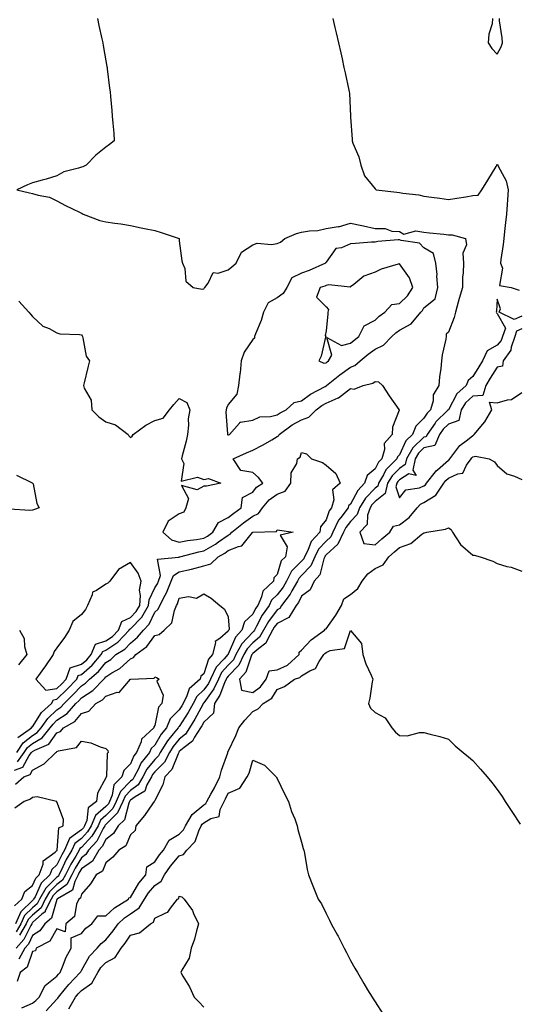
# Model space of a CAD drawing. Units: inches. Extents: x 1018643 to 1021283, y 7247738 to 7250378.
# Drawn here: x 1019383 to 1019587, y 7248489 to 7248891 of the extents above; entities that cross this region are included whole.
import ezdxf

# ---------------------------------------------------------------- set-up
doc = ezdxf.new("R2010")
doc.units = ezdxf.units.IN
doc.header["$MEASUREMENT"] = 0
doc.layers.add('Contour_10187247', color=7, linetype='Continuous', true_color=0x1f2fd6)

msp = doc.modelspace()

# ---------------------------------------------------------------- linework, layer by layer
at = {"layer": 'Contour_10187247'}
for points in [[(1019414.55, 7248891.92, 3101), (1019415.2, 7248889.07, 3101), (1019416.42, 7248883.55, 3101), (1019416.78, 7248881.92, 3101), (1019416.97, 7248880.84, 3101), (1019418.05, 7248874.63, 3101), (1019418.46, 7248872.33, 3101), (1019418.54, 7248871.92, 3101), (1019418.61, 7248871.36, 3101), (1019419.55, 7248863.42, 3101), (1019419.74, 7248861.92, 3101), (1019419.9, 7248860.07, 3101), (1019420.41, 7248854.28, 3101), (1019420.64, 7248851.92, 3101), (1019420.85, 7248849.12, 3101), (1019421.23, 7248845.1, 3101), (1019421.47, 7248841.92, 3101), (1019419.52, 7248840.45, 3101), (1019418.05, 7248839.37, 3101), (1019413.93, 7248836.04, 3101), (1019409.97, 7248831.92, 3101), (1019408.63, 7248831.34, 3101), (1019408.05, 7248831.13, 3101), (1019406.79, 7248830.66, 3101), (1019400.79, 7248829.18, 3101), (1019398.05, 7248827.62, 3101), (1019393.69, 7248826.28, 3101), (1019391.94, 7248825.81, 3101), (1019388.05, 7248824.67, 3101), (1019386.04, 7248823.93, 3101), (1019381.62, 7248821.92, 3101), (1019386.82, 7248820.69, 3101), (1019388.05, 7248820.36, 3101), (1019390.32, 7248819.65, 3101), (1019394.97, 7248818.84, 3101), (1019398.05, 7248817.41, 3101), (1019401.54, 7248815.41, 3101), (1019407.19, 7248812.78, 3101), (1019408.05, 7248812.35, 3101), (1019408.34, 7248812.21, 3101), (1019408.79, 7248811.92, 3101), (1019415.51, 7248809.38, 3101), (1019418.05, 7248808.83, 3101), (1019421.69, 7248808.28, 3101), (1019424.13, 7248808, 3101), (1019428.05, 7248807.34, 3101), (1019432.46, 7248806.33, 3101), (1019433.85, 7248806.12, 3101), (1019438.05, 7248805.26, 3101), (1019440.57, 7248804.44, 3101), (1019447.98, 7248801.92, 3101), (1019447.99, 7248801.86, 3101), (1019448.05, 7248800.99, 3101), (1019449.03, 7248792.9, 3101), (1019449.41, 7248791.92, 3101), (1019450.26, 7248789.71, 3101), (1019450.65, 7248784.52, 3101), (1019453.77, 7248781.92, 3101), (1019457.46, 7248781.33, 3101), (1019458.05, 7248781.41, 3101), (1019458.26, 7248781.71, 3101), (1019458.47, 7248781.92, 3101), (1019459.84, 7248783.71, 3101), (1019461.93, 7248788.04, 3101), (1019463.92, 7248787.79, 3101), (1019468.05, 7248789.2, 3101), (1019469.57, 7248790.4, 3101), (1019471.34, 7248791.92, 3101), (1019473.52, 7248796.45, 3101), (1019478.05, 7248799.43, 3101), (1019479.92, 7248800.05, 3101), (1019485.68, 7248799.55, 3101), (1019488.05, 7248799.96, 3101), (1019489.47, 7248800.5, 3101), (1019491.17, 7248801.92, 3101), (1019495.89, 7248804.08, 3101), (1019498.05, 7248804.57, 3101), (1019501.25, 7248805.12, 3101), (1019504.7, 7248805.27, 3101), (1019508.05, 7248806.08, 3101), (1019512.95, 7248806.82, 3101), (1019513.19, 7248806.78, 3101), (1019518.05, 7248808.25, 3101), (1019522.69, 7248807.28, 3101), (1019523.29, 7248807.16, 3101), (1019528.05, 7248806.11, 3101), (1019532.14, 7248806.01, 3101), (1019534.96, 7248805.01, 3101), (1019538.05, 7248804.86, 3101), (1019539.83, 7248803.7, 3101), (1019544.8, 7248805.17, 3101), (1019548.05, 7248804.6, 3101), (1019550.39, 7248804.26, 3101), (1019556.22, 7248803.75, 3101), (1019558.05, 7248803.51, 3101), (1019559.63, 7248803.5, 3101), (1019565.07, 7248801.92, 3101), (1019565.48, 7248799.35, 3101), (1019564.01, 7248795.96, 3101), (1019564.22, 7248791.92, 3101), (1019564.12, 7248787.99, 3101), (1019563.84, 7248786.13, 3101), (1019563.76, 7248781.92, 3101), (1019562.49, 7248777.48, 3101), (1019562.06, 7248775.93, 3101), (1019560.93, 7248771.92, 3101), (1019560.34, 7248769.63, 3101), (1019558.05, 7248763.74, 3101), (1019557.07, 7248762.9, 3101), (1019557.19, 7248761.92, 3101), (1019557.03, 7248760.9, 3101), (1019555.51, 7248754.46, 3101), (1019555.19, 7248751.92, 3101), (1019554.93, 7248748.8, 3101), (1019554.47, 7248745.5, 3101), (1019554.2, 7248741.92, 3101), (1019551.85, 7248738.12, 3101), (1019551.81, 7248735.68, 3101), (1019550.75, 7248731.92, 3101), (1019549.38, 7248730.59, 3101), (1019548.05, 7248728.58, 3101), (1019544.72, 7248725.25, 3101), (1019543.37, 7248721.92, 3101), (1019540.65, 7248719.32, 3101), (1019538.05, 7248713.61, 3101), (1019537.24, 7248712.73, 3101), (1019537, 7248711.92, 3101), (1019532.54, 7248707.43, 3101), (1019531.53, 7248705.4, 3101), (1019529.46, 7248701.92, 3101), (1019529.17, 7248700.8, 3101), (1019528.05, 7248699.88, 3101), (1019524.12, 7248695.85, 3101), (1019521.71, 7248691.92, 3101), (1019520.78, 7248689.19, 3101), (1019518.05, 7248686.37, 3101), (1019516.08, 7248683.89, 3101), (1019515.14, 7248681.92, 3101), (1019512.88, 7248677.09, 3101), (1019508.05, 7248672.63, 3101), (1019507.7, 7248672.27, 3101), (1019507.52, 7248671.92, 3101), (1019507.11, 7248670.98, 3101), (1019505.48, 7248664.49, 3101), (1019503.2, 7248661.92, 3101), (1019501.55, 7248658.42, 3101), (1019498.05, 7248655.72, 3101), (1019496.78, 7248653.19, 3101), (1019495.81, 7248651.92, 3101), (1019492.88, 7248647.09, 3101), (1019488.05, 7248644.66, 3101), (1019486.87, 7248643.1, 3101), (1019486.19, 7248641.92, 3101), (1019483.91, 7248637.78, 3101), (1019483.45, 7248636.52, 3101), (1019480.57, 7248634.44, 3101), (1019478.05, 7248632.38, 3101), (1019477.84, 7248632.13, 3101), (1019477.71, 7248631.92, 3101), (1019477.4, 7248631.27, 3101), (1019475.28, 7248624.69, 3101), (1019472.71, 7248621.92, 3101), (1019473.54, 7248617.41, 3101), (1019478.05, 7248616.43, 3101), (1019481.24, 7248618.73, 3101), (1019483.55, 7248621.92, 3101), (1019484.73, 7248625.24, 3101), (1019488.05, 7248625.67, 3101), (1019492.33, 7248627.64, 3101), (1019496.99, 7248631.92, 3101), (1019497.01, 7248632.96, 3101), (1019498.05, 7248633.78, 3101), (1019502, 7248637.97, 3101), (1019507.42, 7248641.92, 3101), (1019507.61, 7248642.36, 3101), (1019508.05, 7248642.46, 3101), (1019512.01, 7248647.96, 3101), (1019514.35, 7248651.92, 3101), (1019515.32, 7248654.65, 3101), (1019518.05, 7248656.43, 3101), (1019521.08, 7248658.89, 3101), (1019522.8, 7248661.92, 3101), (1019525.08, 7248664.89, 3101), (1019528.05, 7248667.09, 3101), (1019531.33, 7248668.64, 3101), (1019533.74, 7248671.92, 3101), (1019536, 7248673.97, 3101), (1019538.05, 7248675.69, 3101), (1019542.7, 7248677.27, 3101), (1019547.19, 7248681.06, 3101), (1019548.05, 7248681.71, 3101), (1019548.29, 7248681.68, 3101), (1019549.24, 7248681.92, 3101), (1019556.86, 7248683.11, 3101), (1019558.05, 7248683.72, 3101), (1019559.19, 7248683.06, 3101), (1019559.77, 7248681.92, 3101), (1019563.05, 7248676.92, 3101), (1019568.05, 7248672.52, 3101), (1019568.62, 7248672.49, 3101), (1019571.08, 7248671.92, 3101), (1019576.17, 7248670.04, 3101), (1019578.05, 7248669.13, 3101), (1019582, 7248667.97, 3101), (1019583.71, 7248667.58, 3101), (1019588.05, 7248666.06, 3101)], [(1019510.85, 7248891.92, 3102), (1019511.69, 7248888.28, 3102), (1019512.22, 7248886.09, 3102), (1019513.15, 7248881.92, 3102), (1019514.05, 7248877.92, 3102), (1019514.56, 7248875.41, 3102), (1019515.33, 7248871.92, 3102), (1019515.83, 7248869.7, 3102), (1019517.37, 7248862.6, 3102), (1019517.52, 7248861.92, 3102), (1019517.58, 7248861.45, 3102), (1019518.01, 7248851.96, 3102), (1019518.02, 7248851.92, 3102), (1019518.02, 7248851.89, 3102), (1019518.05, 7248851.6, 3102), (1019518.69, 7248842.56, 3102), (1019518.68, 7248841.92, 3102), (1019518.99, 7248840.98, 3102), (1019521.43, 7248835.3, 3102), (1019522.23, 7248831.92, 3102), (1019523.73, 7248827.6, 3102), (1019528.05, 7248822.23, 3102), (1019528.21, 7248822.08, 3102), (1019528.58, 7248821.92, 3102), (1019536.98, 7248820.85, 3102), (1019538.05, 7248820.82, 3102), (1019539.44, 7248820.53, 3102), (1019545.97, 7248819.84, 3102), (1019548.05, 7248819.28, 3102), (1019551.09, 7248818.88, 3102), (1019554.57, 7248818.44, 3102), (1019558.05, 7248817.96, 3102), (1019561.44, 7248818.53, 3102), (1019565.2, 7248819.07, 3102), (1019568.05, 7248819.52, 3102), (1019570.22, 7248819.75, 3102), (1019571.74, 7248821.92, 3102), (1019574.15, 7248825.82, 3102), (1019577.54, 7248831.41, 3102), (1019577.85, 7248831.92, 3102), (1019577.91, 7248832.06, 3102), (1019578.05, 7248832.18, 3102), (1019578.22, 7248832.09, 3102), (1019578.3, 7248831.92, 3102), (1019578.45, 7248831.52, 3102), (1019581.71, 7248825.58, 3102), (1019582.46, 7248821.92, 3102), (1019582.23, 7248817.74, 3102), (1019582.05, 7248815.92, 3102), (1019581.81, 7248811.92, 3102), (1019581.43, 7248808.54, 3102), (1019580.98, 7248804.85, 3102), (1019580.65, 7248801.92, 3102), (1019580.39, 7248799.58, 3102), (1019579.52, 7248793.39, 3102), (1019579.36, 7248791.92, 3102), (1019580.14, 7248789.83, 3102), (1019578.95, 7248782.82, 3102), (1019583.65, 7248781.92, 3102), (1019587.04, 7248780.91, 3102)], [(1019576.07, 7248891.92, 3103), (1019575.88, 7248889.75, 3103), (1019574.53, 7248885.44, 3103), (1019574.34, 7248881.92, 3103), (1019575.75, 7248879.62, 3103), (1019578.05, 7248877.36, 3103), (1019579.62, 7248880.35, 3103), (1019580.18, 7248881.92, 3103), (1019580.09, 7248883.96, 3103), (1019578.96, 7248891.01, 3103), (1019578.91, 7248891.92, 3103)], [(1019382.44, 7248776.31, 3100), (1019386.5, 7248771.92, 3100), (1019387.19, 7248771.06, 3100), (1019388.05, 7248770.05, 3100), (1019392.26, 7248766.13, 3100), (1019394.82, 7248765.15, 3100), (1019398.05, 7248763.47, 3100), (1019399.2, 7248763.07, 3100), (1019407.26, 7248762.71, 3100), (1019408.05, 7248762.54, 3100), (1019408.3, 7248762.17, 3100), (1019408.41, 7248761.92, 3100), (1019408.63, 7248761.34, 3100), (1019410.03, 7248753.9, 3100), (1019411.35, 7248751.92, 3100), (1019410.72, 7248749.25, 3100), (1019409.16, 7248743.03, 3100), (1019408.89, 7248741.92, 3100), (1019409.12, 7248740.85, 3100), (1019412.01, 7248735.88, 3100), (1019412.32, 7248731.92, 3100), (1019415.16, 7248729.03, 3100), (1019418.05, 7248727.11, 3100), (1019421.93, 7248725.8, 3100), (1019427.19, 7248721.92, 3100), (1019427.42, 7248721.29, 3100), (1019428.05, 7248720.6, 3100), (1019428.73, 7248721.24, 3100), (1019429.15, 7248721.92, 3100), (1019434.34, 7248725.63, 3100), (1019438.05, 7248727.56, 3100), (1019441.49, 7248728.48, 3100), (1019444.01, 7248731.92, 3100), (1019445.83, 7248734.14, 3100), (1019448.05, 7248736.59, 3100), (1019451.06, 7248734.93, 3100), (1019452.35, 7248731.92, 3100), (1019451.65, 7248728.32, 3100), (1019451.87, 7248725.74, 3100), (1019451.4, 7248721.92, 3100), (1019450.86, 7248719.11, 3100), (1019449.23, 7248713.1, 3100), (1019448.97, 7248711.92, 3100), (1019449.92, 7248710.05, 3100), (1019448.86, 7248702.73, 3100), (1019455.48, 7248704.49, 3100), (1019458.05, 7248703.44, 3100), (1019460.04, 7248703.91, 3100), (1019465.09, 7248701.92, 3100), (1019459.21, 7248700.76, 3100), (1019458.05, 7248700.7, 3100), (1019455.36, 7248699.23, 3100), (1019448.93, 7248701.04, 3100), (1019451.77, 7248695.64, 3100), (1019450.66, 7248691.92, 3100), (1019449.85, 7248690.12, 3100), (1019448.05, 7248689.47, 3100), (1019443.55, 7248686.42, 3100), (1019441.26, 7248681.92, 3100), (1019444.91, 7248678.78, 3100), (1019448.05, 7248677.92, 3100), (1019451.39, 7248678.58, 3100), (1019455.1, 7248678.97, 3100), (1019458.05, 7248679.47, 3100), (1019459.6, 7248680.37, 3100), (1019461.71, 7248681.92, 3100), (1019464.05, 7248685.92, 3100), (1019468.05, 7248687.88, 3100), (1019470.29, 7248689.68, 3100), (1019473.37, 7248691.92, 3100), (1019473.86, 7248696.11, 3100), (1019478.05, 7248698.32, 3100), (1019479.65, 7248700.32, 3100), (1019482.21, 7248701.92, 3100), (1019480.42, 7248704.29, 3100), (1019478.05, 7248706.33, 3100), (1019473.24, 7248707.11, 3100), (1019470.1, 7248711.92, 3100), (1019475.54, 7248714.43, 3100), (1019478.05, 7248715.49, 3100), (1019482.37, 7248717.6, 3100), (1019485.86, 7248719.73, 3100), (1019488.05, 7248720.98, 3100), (1019488.59, 7248721.38, 3100), (1019488.88, 7248721.92, 3100), (1019494.2, 7248725.77, 3100), (1019498.05, 7248727.91, 3100), (1019501.06, 7248728.91, 3100), (1019504.04, 7248731.92, 3100), (1019506.31, 7248733.66, 3100), (1019508.05, 7248734.66, 3100), (1019513.03, 7248736.9, 3100), (1019513.06, 7248736.91, 3100), (1019518.05, 7248740.69, 3100), (1019519.51, 7248740.46, 3100), (1019523.25, 7248741.92, 3100), (1019527.19, 7248742.78, 3100), (1019528.05, 7248743.48, 3100), (1019529.49, 7248743.36, 3100), (1019531.14, 7248741.92, 3100), (1019533.81, 7248737.68, 3100), (1019537.84, 7248732.13, 3100), (1019537.99, 7248731.92, 3100), (1019537.98, 7248731.85, 3100), (1019535.16, 7248724.81, 3100), (1019535.03, 7248721.92, 3100), (1019531.81, 7248718.16, 3100), (1019531.93, 7248715.8, 3100), (1019530.78, 7248711.92, 3100), (1019529.42, 7248710.55, 3100), (1019528.05, 7248707.79, 3100), (1019524.91, 7248705.06, 3100), (1019523.81, 7248701.92, 3100), (1019520.98, 7248698.99, 3100), (1019518.05, 7248693.45, 3100), (1019517.25, 7248692.72, 3100), (1019517.01, 7248691.92, 3100), (1019514.08, 7248687.95, 3100), (1019513.17, 7248686.8, 3100), (1019510.85, 7248681.92, 3100), (1019509.96, 7248680.01, 3100), (1019508.05, 7248678.25, 3100), (1019504.97, 7248675, 3100), (1019503.41, 7248671.92, 3100), (1019501.77, 7248668.2, 3100), (1019498.05, 7248664.2, 3100), (1019496.9, 7248663.07, 3100), (1019496.34, 7248661.92, 3100), (1019494.11, 7248657.98, 3100), (1019493.4, 7248656.57, 3100), (1019489.89, 7248651.92, 3100), (1019489.19, 7248650.78, 3100), (1019488.05, 7248650.2, 3100), (1019484.5, 7248645.47, 3100), (1019482.46, 7248641.92, 3100), (1019480.89, 7248639.08, 3100), (1019478.05, 7248636.75, 3100), (1019475.74, 7248634.23, 3100), (1019474.47, 7248631.92, 3100), (1019472.38, 7248627.59, 3100), (1019468.05, 7248623.04, 3100), (1019467.5, 7248622.47, 3100), (1019467.25, 7248621.92, 3100), (1019466.55, 7248620.42, 3100), (1019464.65, 7248615.32, 3100), (1019462.42, 7248611.92, 3100), (1019461.98, 7248607.99, 3100), (1019458.05, 7248604.29, 3100), (1019457.22, 7248602.75, 3100), (1019456.7, 7248601.92, 3100), (1019454.29, 7248598.16, 3100), (1019453.44, 7248596.53, 3100), (1019450.05, 7248593.92, 3100), (1019448.05, 7248592.25, 3100), (1019447.9, 7248592.07, 3100), (1019447.81, 7248591.92, 3100), (1019447.53, 7248591.4, 3100), (1019445, 7248584.97, 3100), (1019442.08, 7248581.92, 3100), (1019441.36, 7248578.61, 3100), (1019438.05, 7248572.33, 3100), (1019437.95, 7248572.02, 3100), (1019437.77, 7248571.92, 3100), (1019437.1, 7248570.97, 3100), (1019433.82, 7248566.15, 3100), (1019430.34, 7248561.92, 3100), (1019429.97, 7248560, 3100), (1019428.05, 7248558.24, 3100), (1019426.21, 7248553.76, 3100), (1019423.35, 7248551.92, 3100), (1019420.87, 7248549.1, 3100), (1019418.05, 7248546.74, 3100), (1019416.63, 7248543.34, 3100), (1019414.13, 7248541.92, 3100), (1019411.74, 7248538.23, 3100), (1019408.05, 7248533.97, 3100), (1019407.64, 7248532.33, 3100), (1019406.92, 7248531.92, 3100), (1019406.04, 7248529.91, 3100), (1019405.16, 7248524.81, 3100), (1019401.61, 7248521.92, 3100), (1019401.45, 7248518.52, 3100), (1019398.05, 7248519.83, 3100), (1019395.15, 7248514.82, 3100), (1019389.5, 7248511.92, 3100), (1019389.2, 7248510.77, 3100), (1019388.05, 7248510.61, 3100), (1019385.84, 7248504.13, 3100), (1019382.97, 7248501.92, 3100), (1019381.72, 7248498.25, 3100)], [(1019588.05, 7248770.18, 3102), (1019584.98, 7248768.85, 3102), (1019578.82, 7248771.92, 3102), (1019579.37, 7248773.24, 3102), (1019578.05, 7248777.19, 3102), (1019577.66, 7248772.31, 3102), (1019577.58, 7248771.92, 3102), (1019577.69, 7248771.56, 3102), (1019578.05, 7248771.31, 3102), (1019581.42, 7248765.29, 3102), (1019580.2, 7248761.92, 3102), (1019579.66, 7248760.31, 3102), (1019578.05, 7248758.33, 3102), (1019573.91, 7248756.06, 3102), (1019572, 7248751.92, 3102), (1019570.44, 7248749.53, 3102), (1019568.05, 7248745.56, 3102), (1019566.1, 7248743.87, 3102), (1019565.29, 7248741.92, 3102), (1019561.44, 7248738.53, 3102), (1019558.07, 7248731.94, 3102), (1019558.05, 7248731.91, 3102), (1019557.74, 7248731.61, 3102), (1019552.97, 7248727, 3102), (1019552.67, 7248726.54, 3102), (1019549.39, 7248721.92, 3102), (1019549, 7248720.97, 3102), (1019548.05, 7248720.76, 3102), (1019543.56, 7248716.41, 3102), (1019540.96, 7248711.92, 3102), (1019540.43, 7248709.54, 3102), (1019538.05, 7248708.02, 3102), (1019535, 7248704.97, 3102), (1019533.19, 7248701.92, 3102), (1019532.16, 7248697.81, 3102), (1019528.05, 7248694.44, 3102), (1019526.81, 7248693.16, 3102), (1019526.05, 7248691.92, 3102), (1019525, 7248688.87, 3102), (1019524.88, 7248685.09, 3102), (1019521.88, 7248681.92, 3102), (1019523.5, 7248677.37, 3102), (1019528.05, 7248676.7, 3102), (1019530.79, 7248679.18, 3102), (1019534.08, 7248681.92, 3102), (1019535.62, 7248684.35, 3102), (1019538.05, 7248684.92, 3102), (1019542.01, 7248687.96, 3102), (1019545.26, 7248691.92, 3102), (1019546.58, 7248693.39, 3102), (1019548.05, 7248694.04, 3102), (1019552.95, 7248697.02, 3102), (1019556.13, 7248701.92, 3102), (1019556.97, 7248703, 3102), (1019558.05, 7248703.96, 3102), (1019561.88, 7248705.75, 3102), (1019563.96, 7248706.01, 3102), (1019565.49, 7248709.36, 3102), (1019567.3, 7248711.92, 3102), (1019567.62, 7248712.35, 3102), (1019568.05, 7248712.69, 3102), (1019569.14, 7248713.01, 3102), (1019574.77, 7248711.92, 3102), (1019576.84, 7248710.71, 3102), (1019578.05, 7248709.21, 3102), (1019581.89, 7248705.76, 3102), (1019585.13, 7248704.84, 3102), (1019588.05, 7248703.5, 3102)], [(1019588.05, 7248764.99, 3103), (1019585.91, 7248764.06, 3103), (1019585.14, 7248761.92, 3103), (1019583.67, 7248757.55, 3103), (1019583.57, 7248756.4, 3103), (1019580.38, 7248751.92, 3103), (1019580.11, 7248749.86, 3103), (1019578.05, 7248749.35, 3103), (1019575.1, 7248744.87, 3103), (1019573.29, 7248741.92, 3103), (1019572.18, 7248737.79, 3103), (1019568.05, 7248737.56, 3103), (1019565.1, 7248734.87, 3103), (1019563.26, 7248731.92, 3103), (1019562.32, 7248727.65, 3103), (1019558.05, 7248726.12, 3103), (1019555.92, 7248724.05, 3103), (1019554.42, 7248721.92, 3103), (1019552.56, 7248717.41, 3103), (1019548.05, 7248716.37, 3103), (1019545.78, 7248714.19, 3103), (1019544.48, 7248711.92, 3103), (1019543.46, 7248707.33, 3103), (1019544.93, 7248705.04, 3103), (1019541.9, 7248705.77, 3103), (1019538.05, 7248703.34, 3103), (1019537.35, 7248702.62, 3103), (1019536.93, 7248701.92, 3103), (1019536.55, 7248700.42, 3103), (1019538.05, 7248695.95, 3103), (1019540.71, 7248699.26, 3103), (1019546.25, 7248700.12, 3103), (1019548.05, 7248700.89, 3103), (1019548.68, 7248701.29, 3103), (1019549.09, 7248701.92, 3103), (1019552.77, 7248706.64, 3103), (1019553.01, 7248706.96, 3103), (1019553.6, 7248707.47, 3103), (1019558.05, 7248711.39, 3103), (1019558.41, 7248711.56, 3103), (1019558.67, 7248711.92, 3103), (1019560.74, 7248714.61, 3103), (1019562.66, 7248717.31, 3103), (1019565.86, 7248719.73, 3103), (1019568.05, 7248721.5, 3103), (1019568.37, 7248721.6, 3103), (1019568.65, 7248721.92, 3103), (1019572.16, 7248726.03, 3103), (1019572.99, 7248726.98, 3103), (1019575.87, 7248731.92, 3103), (1019574.9, 7248735.07, 3103), (1019578.05, 7248734.77, 3103), (1019582.2, 7248736.07, 3103), (1019583.81, 7248736.16, 3103), (1019588.05, 7248739.09, 3103)], [(1019382.01, 7248597.96, 3099), (1019387.6, 7248601.92, 3099), (1019387.65, 7248602.32, 3099), (1019388.05, 7248602.41, 3099), (1019391.77, 7248608.2, 3099), (1019395.78, 7248611.92, 3099), (1019396.56, 7248613.41, 3099), (1019398.05, 7248613.67, 3099), (1019402.24, 7248617.73, 3099), (1019406.15, 7248621.92, 3099), (1019406.66, 7248623.31, 3099), (1019408.05, 7248623.75, 3099), (1019412.43, 7248627.54, 3099), (1019416.16, 7248631.92, 3099), (1019416.74, 7248633.23, 3099), (1019418.05, 7248633.66, 3099), (1019422.94, 7248637.03, 3099), (1019427.56, 7248641.92, 3099), (1019427.7, 7248642.27, 3099), (1019428.05, 7248642.44, 3099), (1019432.74, 7248647.23, 3099), (1019435.48, 7248651.92, 3099), (1019435.7, 7248654.27, 3099), (1019438.05, 7248659.14, 3099), (1019439.09, 7248660.88, 3099), (1019439.5, 7248661.92, 3099), (1019440.38, 7248664.25, 3099), (1019439.08, 7248670.89, 3099), (1019447.87, 7248671.74, 3099), (1019448.05, 7248671.85, 3099), (1019448.11, 7248671.86, 3099), (1019448.29, 7248671.92, 3099), (1019456.04, 7248673.93, 3099), (1019458.05, 7248674.26, 3099), (1019462.89, 7248677.08, 3099), (1019464.08, 7248677.95, 3099), (1019468.05, 7248680.77, 3099), (1019468.87, 7248681.1, 3099), (1019469.58, 7248681.92, 3099), (1019474.24, 7248685.73, 3099), (1019478.05, 7248688.54, 3099), (1019480.42, 7248689.55, 3099), (1019482.11, 7248691.92, 3099), (1019484.83, 7248695.14, 3099), (1019488.05, 7248697.42, 3099), (1019491.27, 7248698.7, 3099), (1019493.67, 7248701.92, 3099), (1019493.77, 7248706.2, 3099), (1019496.16, 7248710.03, 3099), (1019496.35, 7248711.92, 3099), (1019497.43, 7248712.54, 3099), (1019498.05, 7248714.57, 3099), (1019500.08, 7248713.95, 3099), (1019502.14, 7248711.92, 3099), (1019506.55, 7248710.42, 3099), (1019508.05, 7248709.35, 3099), (1019512.06, 7248705.93, 3099), (1019513.85, 7248701.92, 3099), (1019510.66, 7248699.31, 3099), (1019511.24, 7248695.11, 3099), (1019510.32, 7248691.92, 3099), (1019509.35, 7248690.62, 3099), (1019508.05, 7248686.98, 3099), (1019505.82, 7248684.15, 3099), (1019505.45, 7248681.92, 3099), (1019501.9, 7248678.07, 3099), (1019500.58, 7248674.45, 3099), (1019499.29, 7248671.92, 3099), (1019498.91, 7248671.06, 3099), (1019498.05, 7248670.13, 3099), (1019493.91, 7248666.06, 3099), (1019491.91, 7248661.92, 3099), (1019490.51, 7248659.46, 3099), (1019488.05, 7248656.35, 3099), (1019485.79, 7248654.18, 3099), (1019484.81, 7248651.92, 3099), (1019481.98, 7248647.99, 3099), (1019479.64, 7248643.51, 3099), (1019478.73, 7248641.92, 3099), (1019478.49, 7248641.48, 3099), (1019478.05, 7248641.12, 3099), (1019473.64, 7248636.33, 3099), (1019471.22, 7248631.92, 3099), (1019470.19, 7248629.78, 3099), (1019468.05, 7248627.53, 3099), (1019465.33, 7248624.64, 3099), (1019464.02, 7248621.92, 3099), (1019462.12, 7248617.85, 3099), (1019458.05, 7248612.17, 3099), (1019457.91, 7248612.06, 3099), (1019457.85, 7248611.92, 3099), (1019457.6, 7248611.47, 3099), (1019454.42, 7248605.55, 3099), (1019452.16, 7248601.92, 3099), (1019450.55, 7248599.42, 3099), (1019448.05, 7248597.33, 3099), (1019445.59, 7248594.38, 3099), (1019444.04, 7248591.92, 3099), (1019441.97, 7248588, 3099), (1019438.05, 7248583.97, 3099), (1019437.11, 7248582.86, 3099), (1019436.62, 7248581.92, 3099), (1019434.8, 7248578.67, 3099), (1019433.94, 7248576.03, 3099), (1019429.95, 7248573.82, 3099), (1019428.05, 7248572.45, 3099), (1019427.79, 7248572.18, 3099), (1019427.68, 7248571.92, 3099), (1019427.37, 7248571.24, 3099), (1019425.6, 7248564.37, 3099), (1019423.08, 7248561.92, 3099), (1019421.21, 7248558.76, 3099), (1019418.05, 7248556.34, 3099), (1019416.57, 7248553.4, 3099), (1019415.2, 7248551.92, 3099), (1019412.5, 7248547.47, 3099), (1019408.05, 7248544.27, 3099), (1019407.16, 7248542.81, 3099), (1019406.7, 7248541.92, 3099), (1019405.28, 7248539.15, 3099), (1019404.4, 7248535.57, 3099), (1019398.23, 7248532.1, 3099), (1019398.05, 7248531.97, 3099), (1019398.03, 7248531.94, 3099), (1019398.01, 7248531.92, 3099), (1019397.98, 7248531.85, 3099), (1019395.79, 7248524.18, 3099), (1019393.05, 7248521.92, 3099), (1019390.97, 7248519, 3099), (1019388.05, 7248517.07, 3099), (1019386.38, 7248513.59, 3099), (1019384.89, 7248511.92, 3099), (1019382.5, 7248507.47, 3099)], [(1019381.43, 7248705.3, 3099), (1019387.84, 7248702.13, 3099), (1019388.05, 7248702.02, 3099), (1019388.2, 7248701.92, 3099), (1019388.26, 7248701.71, 3099), (1019389.78, 7248693.65, 3099), (1019390.73, 7248691.92, 3099), (1019388.81, 7248691.16, 3099), (1019388.05, 7248690.98, 3099), (1019386.89, 7248690.76, 3099), (1019378.62, 7248691.35, 3099)], [(1019381.61, 7248591.92, 3098), (1019384.17, 7248595.8, 3098), (1019388.05, 7248598.86, 3098), (1019389.97, 7248600, 3098), (1019391.56, 7248601.92, 3098), (1019394.24, 7248605.73, 3098), (1019398.05, 7248609.32, 3098), (1019399.61, 7248610.36, 3098), (1019400.98, 7248611.92, 3098), (1019404.57, 7248615.4, 3098), (1019408.05, 7248619.14, 3098), (1019409.74, 7248620.23, 3098), (1019411.34, 7248621.92, 3098), (1019414.98, 7248624.99, 3098), (1019418.05, 7248628.7, 3098), (1019420.01, 7248629.96, 3098), (1019422.15, 7248631.92, 3098), (1019425.79, 7248634.18, 3098), (1019428.05, 7248636.61, 3098), (1019431.01, 7248638.96, 3098), (1019433.38, 7248641.92, 3098), (1019435.68, 7248644.29, 3098), (1019438.05, 7248649.19, 3098), (1019439.45, 7248650.52, 3098), (1019440.05, 7248651.92, 3098), (1019442.27, 7248656.14, 3098), (1019442.84, 7248657.13, 3098), (1019444.78, 7248661.92, 3098), (1019445.68, 7248664.29, 3098), (1019448.05, 7248665.72, 3098), (1019452.99, 7248666.86, 3098), (1019453.09, 7248666.88, 3098), (1019458.05, 7248668.16, 3098), (1019460.96, 7248669.01, 3098), (1019463.91, 7248671.92, 3098), (1019466.6, 7248673.37, 3098), (1019468.05, 7248674.39, 3098), (1019472.27, 7248676.14, 3098), (1019473.67, 7248676.3, 3098), (1019478, 7248681.87, 3098), (1019478.05, 7248681.92, 3098), (1019478.06, 7248681.93, 3098), (1019487.76, 7248682.21, 3098), (1019488.05, 7248682.89, 3098), (1019488.94, 7248682.81, 3098), (1019494.66, 7248681.92, 3098), (1019489.29, 7248680.68, 3098), (1019492.12, 7248675.99, 3098), (1019491.44, 7248671.92, 3098), (1019489.72, 7248670.25, 3098), (1019488.05, 7248664.63, 3098), (1019486.72, 7248663.25, 3098), (1019486.53, 7248661.92, 3098), (1019482.15, 7248657.82, 3098), (1019481.7, 7248655.57, 3098), (1019480.11, 7248651.92, 3098), (1019479.25, 7248650.72, 3098), (1019478.05, 7248648.43, 3098), (1019474.71, 7248645.26, 3098), (1019473.67, 7248641.92, 3098), (1019471.01, 7248638.96, 3098), (1019468.05, 7248632.11, 3098), (1019467.95, 7248632.02, 3098), (1019467.92, 7248631.92, 3098), (1019466.35, 7248630.22, 3098), (1019463.14, 7248626.83, 3098), (1019460.78, 7248621.92, 3098), (1019459.92, 7248620.05, 3098), (1019458.05, 7248617.46, 3098), (1019455.17, 7248614.8, 3098), (1019453.73, 7248611.92, 3098), (1019451.69, 7248608.28, 3098), (1019448.05, 7248602.56, 3098), (1019447.73, 7248602.24, 3098), (1019447.59, 7248601.92, 3098), (1019445.59, 7248599.46, 3098), (1019443.28, 7248596.69, 3098), (1019440.26, 7248591.92, 3098), (1019439.5, 7248590.47, 3098), (1019438.05, 7248588.98, 3098), (1019434.83, 7248585.14, 3098), (1019433.13, 7248581.92, 3098), (1019431.3, 7248578.67, 3098), (1019428.05, 7248576.3, 3098), (1019425.87, 7248574.1, 3098), (1019424.97, 7248571.92, 3098), (1019422.79, 7248567.18, 3098), (1019418.05, 7248562.52, 3098), (1019417.73, 7248562.24, 3098), (1019417.6, 7248561.92, 3098), (1019416.95, 7248560.82, 3098), (1019414.33, 7248555.64, 3098), (1019410.92, 7248551.92, 3098), (1019409.84, 7248550.13, 3098), (1019408.05, 7248548.85, 3098), (1019405.42, 7248544.55, 3098), (1019404.09, 7248541.92, 3098), (1019402.04, 7248537.93, 3098), (1019398.05, 7248534.97, 3098), (1019396.51, 7248533.46, 3098), (1019395.63, 7248531.92, 3098), (1019393.26, 7248527.13, 3098), (1019393.16, 7248526.81, 3098), (1019391.89, 7248525.76, 3098), (1019388.05, 7248522.34, 3098), (1019387.84, 7248522.13, 3098), (1019387.74, 7248521.92, 3098), (1019387.32, 7248521.19, 3098), (1019384.54, 7248515.43, 3098), (1019381.41, 7248511.92, 3098)], [(1019381.88, 7248588.09, 3097), (1019384.65, 7248591.92, 3097), (1019386, 7248593.97, 3097), (1019388.05, 7248595.59, 3097), (1019392.03, 7248597.94, 3097), (1019395.32, 7248601.92, 3097), (1019396.45, 7248603.52, 3097), (1019398.05, 7248605.04, 3097), (1019402.18, 7248607.79, 3097), (1019405.8, 7248611.92, 3097), (1019406.95, 7248613.02, 3097), (1019408.05, 7248614.21, 3097), (1019412.74, 7248617.23, 3097), (1019417.17, 7248621.92, 3097), (1019417.65, 7248622.32, 3097), (1019418.05, 7248622.81, 3097), (1019420.53, 7248624.4, 3097), (1019423.71, 7248626.26, 3097), (1019428.05, 7248630.15, 3097), (1019429.3, 7248630.67, 3097), (1019430.23, 7248631.92, 3097), (1019434.73, 7248635.24, 3097), (1019438.05, 7248639.68, 3097), (1019439.84, 7248640.13, 3097), (1019441.84, 7248641.92, 3097), (1019445.06, 7248644.91, 3097), (1019446.06, 7248649.93, 3097), (1019446.93, 7248651.92, 3097), (1019447.32, 7248652.65, 3097), (1019448.05, 7248654.92, 3097), (1019451.77, 7248655.64, 3097), (1019455.07, 7248654.9, 3097), (1019458.05, 7248656.72, 3097), (1019461.07, 7248654.94, 3097), (1019464.66, 7248651.92, 3097), (1019466.55, 7248650.42, 3097), (1019468.05, 7248647.3, 3097), (1019468.43, 7248642.3, 3097), (1019468.31, 7248641.92, 3097), (1019468.19, 7248641.78, 3097), (1019468.05, 7248641.46, 3097), (1019464.55, 7248638.42, 3097), (1019462.73, 7248637.24, 3097), (1019462.87, 7248636.74, 3097), (1019461.67, 7248631.92, 3097), (1019459.93, 7248630.04, 3097), (1019458.05, 7248624.02, 3097), (1019456.87, 7248623.1, 3097), (1019456.59, 7248621.92, 3097), (1019452.02, 7248617.95, 3097), (1019451.17, 7248615.04, 3097), (1019449.62, 7248611.92, 3097), (1019449.06, 7248610.91, 3097), (1019448.05, 7248609.33, 3097), (1019444.33, 7248605.64, 3097), (1019442.76, 7248601.92, 3097), (1019440.65, 7248599.32, 3097), (1019438.05, 7248594.91, 3097), (1019436.51, 7248593.46, 3097), (1019435.85, 7248591.92, 3097), (1019432.39, 7248587.58, 3097), (1019431.4, 7248585.27, 3097), (1019429.63, 7248581.92, 3097), (1019429.07, 7248580.9, 3097), (1019428.05, 7248580.17, 3097), (1019423.96, 7248576.01, 3097), (1019422.28, 7248571.92, 3097), (1019420.94, 7248569.03, 3097), (1019418.05, 7248566.19, 3097), (1019415.77, 7248564.2, 3097), (1019414.84, 7248561.92, 3097), (1019412.31, 7248557.66, 3097), (1019408.05, 7248553.11, 3097), (1019407.37, 7248552.6, 3097), (1019407.06, 7248551.92, 3097), (1019405.7, 7248549.57, 3097), (1019403.69, 7248546.28, 3097), (1019401.49, 7248541.92, 3097), (1019400.32, 7248539.65, 3097), (1019398.05, 7248537.97, 3097), (1019394.99, 7248534.98, 3097), (1019393.26, 7248531.92, 3097), (1019391.53, 7248528.44, 3097), (1019388.05, 7248525.35, 3097), (1019386.29, 7248523.68, 3097), (1019385.51, 7248521.92, 3097), (1019382.79, 7248517.18, 3097)], [(1019382.67, 7248641.92, 3099), (1019384.64, 7248638.51, 3099), (1019384.79, 7248635.18, 3099), (1019385.72, 7248631.92, 3099), (1019382.27, 7248627.7, 3099)], [(1019383.69, 7248487.56, 3100), (1019388.05, 7248489.41, 3100), (1019389.42, 7248490.55, 3100), (1019390.72, 7248491.92, 3100), (1019393.28, 7248496.69, 3100), (1019398.05, 7248500.43, 3100), (1019398.72, 7248501.25, 3100), (1019399.37, 7248501.92, 3100), (1019400.36, 7248504.23, 3100), (1019401.76, 7248508.21, 3100), (1019403.88, 7248511.92, 3100), (1019403.79, 7248516.18, 3100), (1019408.05, 7248517.93, 3100), (1019409.85, 7248520.12, 3100), (1019412.23, 7248521.92, 3100), (1019414.8, 7248525.17, 3100), (1019418.05, 7248525.17, 3100), (1019421.51, 7248528.46, 3100), (1019427.34, 7248531.92, 3100), (1019427.48, 7248532.49, 3100), (1019428.05, 7248532.6, 3100), (1019431.44, 7248538.53, 3100), (1019434.32, 7248541.92, 3100), (1019434.83, 7248545.14, 3100), (1019438.05, 7248547.24, 3100), (1019439.94, 7248550.03, 3100), (1019441.53, 7248551.92, 3100), (1019443.92, 7248556.05, 3100), (1019448.05, 7248558.47, 3100), (1019449.74, 7248560.23, 3100), (1019450.59, 7248561.92, 3100), (1019453.37, 7248566.6, 3100), (1019458.05, 7248570.55, 3100), (1019458.91, 7248571.06, 3100), (1019459.35, 7248571.92, 3100), (1019460.94, 7248574.81, 3100), (1019462.48, 7248577.49, 3100), (1019464.68, 7248581.92, 3100), (1019465.24, 7248584.73, 3100), (1019467.84, 7248591.71, 3100), (1019467.89, 7248591.92, 3100), (1019467.86, 7248592.11, 3100), (1019468.05, 7248592.3, 3100), (1019471.19, 7248598.78, 3100), (1019472.4, 7248601.92, 3100), (1019474.87, 7248605.1, 3100), (1019478.05, 7248608.66, 3100), (1019480.26, 7248609.71, 3100), (1019482.35, 7248611.92, 3100), (1019485.9, 7248614.07, 3100), (1019488.05, 7248617.6, 3100), (1019491.05, 7248618.92, 3100), (1019495.08, 7248621.92, 3100), (1019497.38, 7248622.59, 3100), (1019498.05, 7248623.18, 3100), (1019501.34, 7248625.21, 3100), (1019503.75, 7248626.22, 3100), (1019505.2, 7248629.07, 3100), (1019507.14, 7248631.92, 3100), (1019507.59, 7248632.38, 3100), (1019508.05, 7248632.74, 3100), (1019509.68, 7248633.55, 3100), (1019515.57, 7248634.4, 3100), (1019518.05, 7248641.74, 3100), (1019522.51, 7248636.38, 3100), (1019523.13, 7248631.92, 3100), (1019524.26, 7248628.13, 3100), (1019526.51, 7248623.46, 3100), (1019527.12, 7248621.92, 3100), (1019526.87, 7248620.74, 3100), (1019525.93, 7248614.04, 3100), (1019525.4, 7248611.92, 3100), (1019526.19, 7248610.06, 3100), (1019528.05, 7248608.24, 3100), (1019532.16, 7248606.03, 3100), (1019534.87, 7248601.92, 3100), (1019536.38, 7248600.25, 3100), (1019538.05, 7248598.8, 3100), (1019541.21, 7248598.76, 3100), (1019546.19, 7248600.06, 3100), (1019548.05, 7248600.05, 3100), (1019550.65, 7248599.32, 3100), (1019554.52, 7248598.39, 3100), (1019558.05, 7248597.31, 3100), (1019560.8, 7248594.67, 3100), (1019564.02, 7248591.92, 3100), (1019566.3, 7248590.17, 3100), (1019568.05, 7248588.68, 3100), (1019571.2, 7248585.07, 3100), (1019573.86, 7248581.92, 3100), (1019575.76, 7248579.63, 3100), (1019578.05, 7248576.71, 3100), (1019579.99, 7248573.86, 3100), (1019581.3, 7248571.92, 3100), (1019583.96, 7248567.83, 3100), (1019587.44, 7248562.53, 3100)], [(1019380.73, 7248584.6, 3096), (1019384.05, 7248585.92, 3096), (1019386.74, 7248590.61, 3096), (1019387.69, 7248591.92, 3096), (1019387.84, 7248592.13, 3096), (1019388.05, 7248592.31, 3096), (1019388.99, 7248592.86, 3096), (1019394.68, 7248595.29, 3096), (1019398.05, 7248599.86, 3096), (1019399.48, 7248600.49, 3096), (1019400.69, 7248601.92, 3096), (1019405.37, 7248604.6, 3096), (1019408.05, 7248607.79, 3096), (1019411.13, 7248608.84, 3096), (1019413.96, 7248611.92, 3096), (1019416.59, 7248613.38, 3096), (1019418.05, 7248614.97, 3096), (1019422.63, 7248616.5, 3096), (1019423.51, 7248616.46, 3096), (1019428.05, 7248621.91, 3096), (1019428.07, 7248621.9, 3096), (1019428.26, 7248621.92, 3096), (1019437.76, 7248622.21, 3096), (1019438.05, 7248622.82, 3096), (1019438.67, 7248622.55, 3096), (1019439.86, 7248621.92, 3096), (1019438.89, 7248621.08, 3096), (1019441.51, 7248615.38, 3096), (1019440.93, 7248611.92, 3096), (1019439.49, 7248610.48, 3096), (1019438.05, 7248602.88, 3096), (1019437.66, 7248602.31, 3096), (1019437.68, 7248601.92, 3096), (1019432.6, 7248597.37, 3096), (1019432.42, 7248596.29, 3096), (1019430.56, 7248591.92, 3096), (1019429.45, 7248590.52, 3096), (1019428.05, 7248587.27, 3096), (1019425.43, 7248584.54, 3096), (1019424.55, 7248581.92, 3096), (1019421.34, 7248578.63, 3096), (1019420.64, 7248574.51, 3096), (1019419.57, 7248571.92, 3096), (1019419.09, 7248570.88, 3096), (1019418.05, 7248569.86, 3096), (1019413.82, 7248566.15, 3096), (1019412.07, 7248561.92, 3096), (1019410.57, 7248559.4, 3096), (1019408.05, 7248556.7, 3096), (1019405.29, 7248554.68, 3096), (1019404.08, 7248551.92, 3096), (1019401.86, 7248548.11, 3096), (1019399.72, 7248543.59, 3096), (1019398.87, 7248541.92, 3096), (1019398.6, 7248541.37, 3096), (1019398.05, 7248540.97, 3096), (1019393.48, 7248536.49, 3096), (1019390.87, 7248531.92, 3096), (1019389.93, 7248530.04, 3096), (1019388.05, 7248528.36, 3096), (1019384.75, 7248525.22, 3096), (1019383.27, 7248521.92, 3096), (1019381.37, 7248518.6, 3096)], [(1019381.08, 7248578.89, 3095), (1019384.48, 7248581.92, 3095), (1019387.02, 7248582.95, 3095), (1019388.05, 7248584.73, 3095), (1019392.78, 7248587.19, 3095), (1019397.53, 7248591.92, 3095), (1019397.89, 7248592.08, 3095), (1019398.05, 7248592.28, 3095), (1019398.71, 7248592.58, 3095), (1019406.07, 7248593.9, 3095), (1019408.05, 7248596.55, 3095), (1019411.92, 7248595.79, 3095), (1019415.75, 7248594.22, 3095), (1019418.05, 7248593.57, 3095), (1019418.88, 7248592.75, 3095), (1019418.94, 7248591.92, 3095), (1019418.52, 7248591.45, 3095), (1019418.22, 7248582.09, 3095), (1019418.16, 7248581.92, 3095), (1019418.11, 7248581.86, 3095), (1019418.05, 7248581.55, 3095), (1019414.66, 7248575.31, 3095), (1019414.25, 7248571.92, 3095), (1019410.76, 7248569.21, 3095), (1019410.19, 7248564.06, 3095), (1019409.31, 7248561.92, 3095), (1019408.84, 7248561.13, 3095), (1019408.05, 7248560.29, 3095), (1019403.22, 7248556.75, 3095), (1019401.09, 7248551.92, 3095), (1019399.97, 7248550, 3095), (1019398.05, 7248545.94, 3095), (1019395.9, 7248544.07, 3095), (1019395.11, 7248541.92, 3095), (1019391.53, 7248538.44, 3095), (1019389.08, 7248532.95, 3095), (1019388.49, 7248531.92, 3095), (1019388.34, 7248531.63, 3095), (1019388.05, 7248531.36, 3095), (1019383.22, 7248526.75, 3095), (1019381.05, 7248521.92, 3095)], [(1019393.61, 7248486.36, 3099), (1019398.05, 7248491.07, 3099), (1019398.44, 7248491.53, 3099), (1019398.67, 7248491.92, 3099), (1019401.56, 7248495.43, 3099), (1019402.89, 7248497.08, 3099), (1019407.58, 7248501.92, 3099), (1019407.73, 7248502.24, 3099), (1019408.05, 7248502.76, 3099), (1019411.37, 7248508.6, 3099), (1019414.51, 7248511.92, 3099), (1019416.14, 7248513.83, 3099), (1019418.05, 7248515.36, 3099), (1019421.04, 7248518.93, 3099), (1019423.1, 7248521.92, 3099), (1019425.63, 7248524.34, 3099), (1019428.05, 7248525.93, 3099), (1019431.64, 7248528.33, 3099), (1019433.76, 7248531.92, 3099), (1019435.41, 7248534.56, 3099), (1019438.05, 7248537.57, 3099), (1019440.65, 7248539.32, 3099), (1019442.01, 7248541.92, 3099), (1019444.51, 7248545.46, 3099), (1019448.05, 7248549.6, 3099), (1019449.72, 7248550.25, 3099), (1019451.09, 7248551.92, 3099), (1019454.47, 7248555.5, 3099), (1019455.99, 7248559.86, 3099), (1019457.02, 7248561.92, 3099), (1019457.41, 7248562.56, 3099), (1019458.05, 7248563.11, 3099), (1019460.98, 7248564.85, 3099), (1019464.29, 7248565.68, 3099), (1019464.69, 7248568.56, 3099), (1019466.42, 7248571.92, 3099), (1019467, 7248572.97, 3099), (1019468.05, 7248575.22, 3099), (1019472.73, 7248577.24, 3099), (1019475.75, 7248581.92, 3099), (1019476.59, 7248583.38, 3099), (1019478.05, 7248588.74, 3099), (1019482.84, 7248586.71, 3099), (1019487.63, 7248581.92, 3099), (1019487.79, 7248581.66, 3099), (1019488.05, 7248581.23, 3099), (1019491.11, 7248574.98, 3099), (1019492.72, 7248571.92, 3099), (1019493.95, 7248567.82, 3099), (1019495.22, 7248564.75, 3099), (1019496.24, 7248561.92, 3099), (1019496.53, 7248560.4, 3099), (1019498.05, 7248555.17, 3099), (1019498.74, 7248552.61, 3099), (1019499.01, 7248551.92, 3099), (1019499.27, 7248550.7, 3099), (1019500.26, 7248544.13, 3099), (1019500.83, 7248541.92, 3099), (1019502.63, 7248537.34, 3099), (1019502.85, 7248536.72, 3099), (1019504.82, 7248531.92, 3099), (1019506.16, 7248530.03, 3099), (1019508.05, 7248526.02, 3099), (1019509.46, 7248523.33, 3099), (1019510.13, 7248521.92, 3099), (1019512.77, 7248517.2, 3099), (1019512.97, 7248516.84, 3099), (1019515.5, 7248511.92, 3099), (1019516.33, 7248510.2, 3099), (1019518.05, 7248506.8, 3099), (1019519.85, 7248503.72, 3099), (1019520.89, 7248501.92, 3099), (1019523.54, 7248497.41, 3099), (1019525.04, 7248494.93, 3099), (1019526.85, 7248491.92, 3099), (1019527.31, 7248491.18, 3099), (1019528.05, 7248490.01, 3099), (1019531.22, 7248485.09, 3099)], [(1019380.74, 7248529.23, 3094), (1019383.65, 7248531.92, 3094), (1019384.95, 7248535.02, 3094), (1019388.05, 7248537.51, 3094), (1019389.42, 7248540.55, 3094), (1019390.81, 7248541.92, 3094), (1019392.42, 7248546.29, 3094), (1019392.42, 7248547.55, 3094), (1019397.27, 7248551.14, 3094), (1019398.05, 7248551.82, 3094), (1019398.08, 7248551.89, 3094), (1019398.1, 7248551.92, 3094), (1019398.14, 7248552.01, 3094), (1019398.87, 7248561.1, 3094), (1019400.54, 7248561.92, 3094), (1019400.68, 7248564.55, 3094), (1019398.05, 7248571.74, 3094), (1019397.95, 7248571.82, 3094), (1019397.8, 7248571.92, 3094), (1019389.89, 7248573.76, 3094), (1019388.05, 7248573.5, 3094), (1019387.2, 7248572.77, 3094), (1019384.69, 7248571.92, 3094), (1019380.79, 7248569.18, 3094)], [(1019402.87, 7248487.1, 3098), (1019405.66, 7248491.92, 3098), (1019406.74, 7248493.23, 3098), (1019408.05, 7248494.58, 3098), (1019412.33, 7248497.64, 3098), (1019414.72, 7248501.92, 3098), (1019416.02, 7248503.95, 3098), (1019418.05, 7248506.07, 3098), (1019421.85, 7248508.12, 3098), (1019424.22, 7248511.92, 3098), (1019425.95, 7248514.02, 3098), (1019428.05, 7248517.2, 3098), (1019431.75, 7248518.22, 3098), (1019436.23, 7248521.92, 3098), (1019437.47, 7248522.5, 3098), (1019438.05, 7248524.11, 3098), (1019442.53, 7248526.4, 3098), (1019443.35, 7248526.62, 3098), (1019444.42, 7248528.29, 3098), (1019447.25, 7248531.92, 3098), (1019447.81, 7248532.16, 3098), (1019448.05, 7248533.21, 3098), (1019449.06, 7248532.93, 3098), (1019450.04, 7248531.92, 3098), (1019453.4, 7248527.27, 3098), (1019453.88, 7248526.09, 3098), (1019455.96, 7248521.92, 3098), (1019455.06, 7248518.93, 3098), (1019454.32, 7248515.65, 3098), (1019452.94, 7248511.92, 3098), (1019452.09, 7248507.88, 3098), (1019449.09, 7248502.96, 3098), (1019448.66, 7248501.92, 3098), (1019449.49, 7248500.48, 3098), (1019452.25, 7248496.12, 3098), (1019454.18, 7248491.92, 3098), (1019456.07, 7248489.94, 3098), (1019458.05, 7248487.82, 3098)]]:
    msp.add_polyline3d(points, dxfattribs=at)
for points in [[(1019468.05, 7248721.72, 3101), (1019468.19, 7248721.78, 3101), (1019468.51, 7248721.92, 3101), (1019472.67, 7248726.54, 3101), (1019472.95, 7248727.02, 3101), (1019473.08, 7248726.95, 3101), (1019478.05, 7248727.7, 3101), (1019480.95, 7248729.02, 3101), (1019485.3, 7248729.17, 3101), (1019488.05, 7248729.86, 3101), (1019489.27, 7248730.7, 3101), (1019491.67, 7248731.92, 3101), (1019494.98, 7248734.99, 3101), (1019498.05, 7248735.68, 3101), (1019501.65, 7248738.32, 3101), (1019507.68, 7248741.55, 3101), (1019508.05, 7248741.76, 3101), (1019508.16, 7248741.81, 3101), (1019508.28, 7248741.92, 3101), (1019513.67, 7248746.3, 3101), (1019518.05, 7248749.37, 3101), (1019519.86, 7248750.11, 3101), (1019521.92, 7248751.92, 3101), (1019525.3, 7248754.67, 3101), (1019528.05, 7248756.8, 3101), (1019531.53, 7248758.44, 3101), (1019534.96, 7248761.92, 3101), (1019536.57, 7248763.4, 3101), (1019538.05, 7248764.56, 3101), (1019542.86, 7248767.11, 3101), (1019546.74, 7248771.92, 3101), (1019547.42, 7248772.55, 3101), (1019548.05, 7248773.68, 3101), (1019552.65, 7248777.32, 3101), (1019553.77, 7248781.92, 3101), (1019553.39, 7248786.58, 3101), (1019553.45, 7248787.32, 3101), (1019552.9, 7248791.92, 3101), (1019552.01, 7248795.88, 3101), (1019548.05, 7248798.18, 3101), (1019546.17, 7248800.04, 3101), (1019538.81, 7248801.16, 3101), (1019538.05, 7248801.46, 3101), (1019537.53, 7248801.4, 3101), (1019529.27, 7248800.7, 3101), (1019528.05, 7248800.53, 3101), (1019526.56, 7248800.43, 3101), (1019520.08, 7248799.89, 3101), (1019518.05, 7248799.74, 3101), (1019514.3, 7248798.17, 3101), (1019512.03, 7248797.94, 3101), (1019508.05, 7248792.24, 3101), (1019507.87, 7248792.1, 3101), (1019507.87, 7248791.92, 3101), (1019501.12, 7248788.85, 3101), (1019498.05, 7248787.76, 3101), (1019494.04, 7248785.93, 3101), (1019492.01, 7248781.92, 3101), (1019490.47, 7248779.5, 3101), (1019488.05, 7248777.72, 3101), (1019484.34, 7248775.63, 3101), (1019482.5, 7248771.92, 3101), (1019481.54, 7248768.43, 3101), (1019479.21, 7248763.08, 3101), (1019478.8, 7248761.92, 3101), (1019478.72, 7248761.25, 3101), (1019478.05, 7248760.64, 3101), (1019474.51, 7248755.46, 3101), (1019473.29, 7248751.92, 3101), (1019472.93, 7248747.04, 3101), (1019472.84, 7248746.71, 3101), (1019472.31, 7248741.92, 3101), (1019471.62, 7248738.35, 3101), (1019468.05, 7248734.07, 3101), (1019467.32, 7248732.65, 3101), (1019467.16, 7248731.92, 3101), (1019467.09, 7248730.96, 3101), (1019467.79, 7248722.18, 3101), (1019467.77, 7248721.92, 3101), (1019467.88, 7248721.75, 3101)], [(1019508.05, 7248751.16, 3102), (1019508.47, 7248751.5, 3102), (1019509.09, 7248751.92, 3102), (1019510.45, 7248754.32, 3102), (1019508.4, 7248761.57, 3102), (1019514.33, 7248758.2, 3102), (1019518.05, 7248759.23, 3102), (1019519.53, 7248760.44, 3102), (1019521.47, 7248761.92, 3102), (1019523.67, 7248766.3, 3102), (1019528.05, 7248768.64, 3102), (1019529.76, 7248770.21, 3102), (1019532.02, 7248771.92, 3102), (1019534.93, 7248775.04, 3102), (1019538.05, 7248775.44, 3102), (1019541.39, 7248778.58, 3102), (1019543.55, 7248781.92, 3102), (1019542.09, 7248785.96, 3102), (1019538.05, 7248791.62, 3102), (1019537.56, 7248791.43, 3102), (1019530.56, 7248789.41, 3102), (1019528.05, 7248788.2, 3102), (1019523.43, 7248786.54, 3102), (1019519.34, 7248783.21, 3102), (1019518.05, 7248782.28, 3102), (1019517.89, 7248782.08, 3102), (1019509.19, 7248783.06, 3102), (1019508.05, 7248782.71, 3102), (1019507.49, 7248782.48, 3102), (1019505.69, 7248781.92, 3102), (1019504.13, 7248778, 3102), (1019508.05, 7248774.01, 3102), (1019509.08, 7248772.95, 3102), (1019508.8, 7248771.92, 3102), (1019508.79, 7248771.18, 3102), (1019508.05, 7248764.19, 3102), (1019507.62, 7248762.35, 3102), (1019507.88, 7248761.92, 3102), (1019507.8, 7248761.67, 3102), (1019506.06, 7248753.91, 3102), (1019505.1, 7248751.92, 3102), (1019507.1, 7248750.97, 3102)], [(1019398.05, 7248618.11, 3100), (1019399.98, 7248619.99, 3100), (1019401.79, 7248621.92, 3100), (1019403.48, 7248626.49, 3100), (1019408.05, 7248627.95, 3100), (1019410.18, 7248629.79, 3100), (1019412, 7248631.92, 3100), (1019413.85, 7248636.12, 3100), (1019418.05, 7248637.49, 3100), (1019420.68, 7248639.29, 3100), (1019423.16, 7248641.92, 3100), (1019424.54, 7248645.43, 3100), (1019428.05, 7248647.07, 3100), (1019430.44, 7248649.53, 3100), (1019431.85, 7248651.92, 3100), (1019432.23, 7248656.1, 3100), (1019431.73, 7248658.24, 3100), (1019432.44, 7248661.92, 3100), (1019431.27, 7248665.14, 3100), (1019428.05, 7248669.54, 3100), (1019423.22, 7248666.75, 3100), (1019419.63, 7248661.92, 3100), (1019418.83, 7248661.14, 3100), (1019418.05, 7248660.73, 3100), (1019414.25, 7248658.12, 3100), (1019412.54, 7248657.43, 3100), (1019412.46, 7248656.33, 3100), (1019410.46, 7248651.92, 3100), (1019409.64, 7248650.33, 3100), (1019408.05, 7248648.33, 3100), (1019404.51, 7248645.46, 3100), (1019403.04, 7248641.92, 3100), (1019401.13, 7248638.84, 3100), (1019398.05, 7248634.61, 3100), (1019396.83, 7248633.14, 3100), (1019396.48, 7248631.92, 3100), (1019393.03, 7248626.94, 3100), (1019392.93, 7248626.8, 3100), (1019389.34, 7248621.92, 3100), (1019393.48, 7248617.35, 3100)]]:
    msp.add_polyline3d(points, close=True, dxfattribs=at)

doc.saveas('drawing.dxf')
